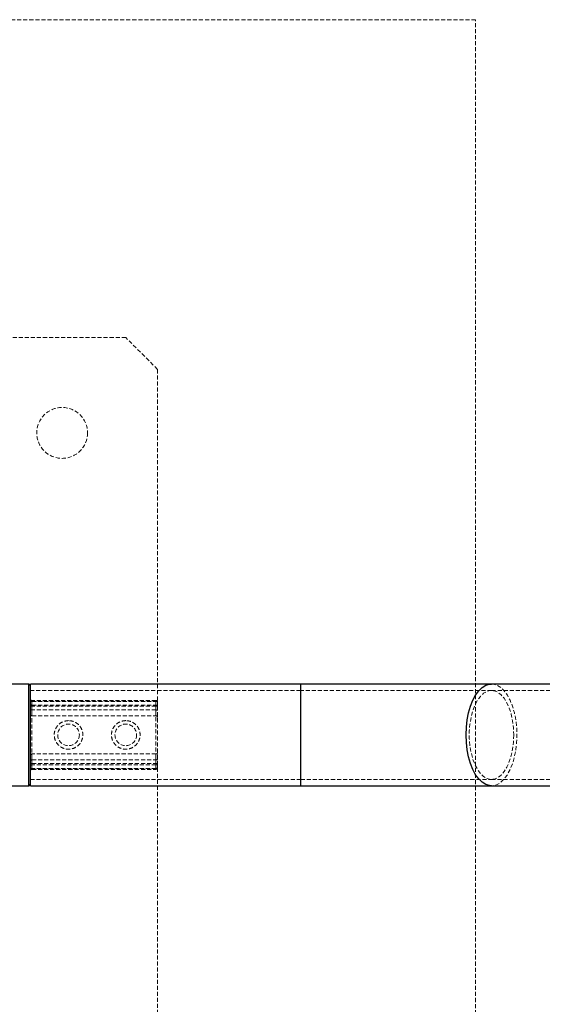
# Model space of a CAD drawing. Units: millimetres. Extents: x -16138 to 22138, y 212 to 40086.
# Drawn here: x 2863 to 3027, y 22903 to 23213 of the extents above; entities that cross this region are included whole.
import ezdxf

# ---------------------------------------------------------------- set-up
doc = ezdxf.new("R2010")
doc.units = ezdxf.units.MM
doc.linetypes.add('HIDDEN', pattern=[1.905, 1.27, -0.635])

msp = doc.modelspace()

# ---------------------------------------------------------------- linework, layer by layer
at = {"color": 7, "linetype": 'HIDDEN', "lineweight": 18}
for p, q in [((3006.35937, 23213.22025), (2556.35937, 23213.22025)), ((3006.35937, 22763.22025), (3006.35937, 23213.22025)), ((2896.35937, 23113.22025), (2666.35937, 23113.22025)), ((2906.35937, 23103.22025), (2896.35937, 23113.22025)), ((2906.35937, 23103.22025), (2906.35937, 22998.55303)), ((2865.85937, 23004.22025), (2865.85937, 22972.22025)), ((2951.35937, 23002.22025), (2866.35937, 23002.22025)), ((2951.35937, 23004.22025), (2951.35937, 22972.22025)), ((3011.35937, 23002.22025), (2951.35937, 23002.22025)), ((2951.35937, 22974.22025), (2951.35937, 23002.17485)), ((3128.87225, 23002.22025), (3011.35937, 23002.22025)), ((2905.85937, 22999.05303), (2866.85937, 22999.05303)), ((2866.85937, 22998.74605), (2866.85937, 22999.05165)), ((2866.85937, 22998.74605), (2866.85937, 22999.05165)), ((2866.85937, 22998.96968), (2866.85937, 22997.61258)), ((2905.85937, 22998.96968), (2866.85937, 22998.96968)), ((2866.85937, 22997.61258), (2866.85937, 22998.96968)), ((2905.85937, 22998.74605), (2905.85937, 22999.05165)), ((2905.85937, 22998.74605), (2905.85937, 22999.05165)), ((2905.85937, 22997.61258), (2905.85937, 22998.96968)), ((2905.85937, 22998.96968), (2905.85937, 22997.61258)), ((2866.85937, 22997.24854), (2866.35937, 22997.24854)), ((2866.35937, 22997.24854), (2866.85937, 22997.24854)), ((2866.85937, 22998.74605), (2905.85937, 22998.74605)), ((2866.85937, 22996.06213), (2866.85937, 22998.74605)), ((2866.85937, 22997.61258), (2866.85937, 22997.24854)), ((2866.85937, 22997.61258), (2905.85937, 22997.61258)), ((2866.85937, 22997.24854), (2866.85937, 22997.61258)), ((2866.85937, 22997.24854), (2866.85937, 22979.19196)), ((2905.85937, 22997.24854), (2866.85937, 22997.24854)), ((2866.85937, 22994.22025), (2866.85937, 22996.06213)), ((2905.85937, 22996.06213), (2866.85937, 22996.06213)), ((2866.85937, 22996.06213), (2866.85937, 22994.22025)), ((2905.85937, 22998.74605), (2905.85937, 22996.06213)), ((2905.85937, 22997.24854), (2905.85937, 22997.61258)), ((2905.85937, 22997.61258), (2905.85937, 22997.24854)), ((2905.85937, 22979.19196), (2905.85937, 22997.24854)), ((2906.35937, 22997.24854), (2905.85937, 22997.24854)), ((2905.85937, 22997.24854), (2906.35937, 22997.24854)), ((2905.85937, 22996.06213), (2905.85937, 22994.22025)), ((2905.85937, 22994.22025), (2905.85937, 22996.06213)), ((2906.35937, 22998.55303), (2906.35937, 22997.24854)), ((2906.35937, 22997.24854), (2906.35937, 22979.19196)), ((2866.85937, 22994.22025), (2905.85937, 22994.22025)), ((2866.85937, 22980.37836), (2866.85937, 22982.22025)), ((2905.85937, 22982.22025), (2866.85937, 22982.22025)), ((2866.85937, 22982.22025), (2866.85937, 22980.37836)), ((2866.85937, 22977.69445), (2866.85937, 22980.37836)), ((2866.85937, 22980.37836), (2905.85937, 22980.37836)), ((2905.85937, 22982.22025), (2905.85937, 22980.37836)), ((2905.85937, 22980.37836), (2905.85937, 22982.22025)), ((2905.85937, 22980.37836), (2905.85937, 22977.69445)), ((2866.85937, 22979.19196), (2866.35937, 22979.19196)), ((2866.35937, 22979.19196), (2866.85937, 22979.19196)), ((2866.85937, 22979.19196), (2866.85937, 22978.82792)), ((2866.85937, 22979.19196), (2905.85937, 22979.19196)), ((2866.85937, 22978.82792), (2866.85937, 22979.19196)), ((2866.85937, 22978.82792), (2866.85937, 22977.47082)), ((2905.85937, 22978.82792), (2866.85937, 22978.82792)), ((2866.85937, 22977.47082), (2866.85937, 22978.82792)), ((2866.85937, 22977.69445), (2866.85937, 22977.38885)), ((2905.85937, 22977.69445), (2866.85937, 22977.69445)), ((2866.85937, 22977.69445), (2866.85937, 22977.38885)), ((2866.85937, 22977.47082), (2905.85937, 22977.47082)), ((2866.85937, 22977.38747), (2905.85937, 22977.38747)), ((2906.35937, 22979.19196), (2905.85937, 22979.19196)), ((2905.85937, 22978.82792), (2905.85937, 22979.19196)), ((2905.85937, 22979.19196), (2906.35937, 22979.19196)), ((2905.85937, 22979.19196), (2905.85937, 22978.82792)), ((2905.85937, 22977.47082), (2905.85937, 22978.82792)), ((2905.85937, 22978.82792), (2905.85937, 22977.47082)), ((2905.85937, 22977.69445), (2905.85937, 22977.38885)), ((2905.85937, 22977.69445), (2905.85937, 22977.38885)), ((2906.35937, 22979.19196), (2906.35937, 22977.88747)), ((2906.35937, 22977.88747), (2906.35937, 22873.22025)), ((2866.35937, 22974.22025), (2951.35937, 22974.22025)), ((2951.35937, 22974.22025), (3011.35937, 22974.22025)), ((3011.35937, 22974.22025), (3128.87225, 22974.22025))]:
    msp.add_line(p, q, dxfattribs=at)
at = {"color": 7, "linetype": 'Continuous', "lineweight": 25}
for p, q in [((2865.85937, 23004.22025), (2860.14237, 23004.22025)), ((2951.35937, 23004.22025), (2866.35937, 23004.22025)), ((2866.35937, 22988.22025), (2866.35937, 23004.22025)), ((3011.35937, 23004.22025), (2951.35937, 23004.22025)), ((3128.87225, 23004.22025), (3011.35937, 23004.22025)), ((2866.35937, 22972.22025), (2866.35937, 22988.22025)), ((2860.14237, 22972.22025), (2865.85937, 22972.22025)), ((2866.35937, 22972.22025), (2951.35937, 22972.22025)), ((2951.35937, 22972.22025), (3011.35937, 22972.22025)), ((3011.35937, 22972.22025), (3128.87225, 22972.22025))]:
    msp.add_line(p, q, dxfattribs=at)
at = {"color": 1, "linetype": 'Continuous', "lineweight": 25}
for p, q in [((2865.85937, 22972.22025), (2865.85937, 23004.22025)), ((2951.35937, 22988.22025), (2951.35937, 23004.22025)), ((2951.35937, 22972.22025), (2951.35937, 22988.22025))]:
    msp.add_line(p, q, dxfattribs=at)
at = {"color": 1, "linetype": 'Continuous', "lineweight": 25, "flags": 128}
for points in [[(3003.35937, 22988.22025), (3003.44872, 22990.60492), (3003.71478, 22992.93633), (3004.15161, 22995.16239), (3004.74945, 22997.23337), (3005.49495, 22999.10301), (3006.37145, 23000.72955), (3007.35937, 23002.07665), (3008.43664, 23003.11423), (3009.5792, 23003.81909), (3010.76152, 23004.17551), (3011.35937, 23004.22025)], [(3011.35937, 22972.22025), (3010.76152, 22972.26499), (3009.5792, 22972.6214), (3008.43664, 22973.32627), (3007.35937, 22974.36384), (3006.37145, 22975.71094), (3005.49495, 22977.33748), (3004.74945, 22979.20713), (3004.15161, 22981.27811), (3003.71478, 22983.50417), (3003.44872, 22985.83557), (3003.35937, 22988.22025)]]:
    msp.add_lwpolyline(points, dxfattribs=at)
at = {"color": 7, "linetype": 'HIDDEN', "lineweight": 18, "flags": 128}
for points in [[(3018.35937, 22988.22025), (3018.26872, 22985.97449), (3017.99912, 22983.7869), (3017.55756, 22981.71412), (3016.95546, 22979.80986), (3016.20844, 22978.12341), (3015.33582, 22976.69847), (3014.36021, 22975.57194), (3013.30689, 22974.77299), (3012.20312, 22974.32232), (3011.0775, 22974.2316), (3009.95919, 22974.50318), (3008.87713, 22975.13002), (3007.85937, 22976.09589), (3006.93225, 22977.37578), (3006.11979, 22978.93653), (3005.44303, 22980.73773), (3004.91951, 22982.73272), (3004.56277, 22984.86983), (3004.38206, 22987.09372), (3004.38206, 22989.34678), (3004.56277, 22991.57067), (3004.91951, 22993.70778), (3005.44303, 22995.70277), (3006.11979, 22997.50397), (3006.93225, 22999.06472), (3007.85937, 23000.3446), (3008.87713, 23001.31048), (3009.95919, 23001.93732), (3011.0775, 23002.20889), (3012.20312, 23002.11817), (3013.30689, 23001.6675), (3014.36021, 23000.86855), (3015.33582, 22999.74202), (3016.20844, 22998.31708), (3016.95546, 22996.63064), (3017.55756, 22994.72637), (3017.99912, 22992.6536), (3018.26872, 22990.46601), (3018.35937, 22988.22025)], [(3011.35937, 23004.22025), (3011.95721, 23004.17551), (3013.13953, 23003.81909), (3014.28209, 23003.11423), (3015.35937, 23002.07665), (3016.34728, 23000.72955), (3017.22378, 22999.10301), (3017.96928, 22997.23337), (3018.56712, 22995.16239), (3019.00395, 22992.93633), (3019.27001, 22990.60492), (3019.35937, 22988.22025), (3019.27001, 22985.83557), (3019.00395, 22983.50417), (3018.56712, 22981.27811), (3017.96928, 22979.20713), (3017.22378, 22977.33748), (3016.34728, 22975.71094), (3015.35937, 22974.36384), (3014.28209, 22973.32627), (3013.13953, 22972.6214), (3011.95721, 22972.26499), (3011.35937, 22972.22025)], [(2866.85937, 22998.74605), (2866.76182, 22998.74976), (2866.66802, 22998.76074), (2866.58158, 22998.77858), (2866.50581, 22998.80258), (2866.44363, 22998.83183), (2866.39743, 22998.8652), (2866.36897, 22998.90141), (2866.35937, 22998.93907)], [(2866.85937, 22998.74605), (2866.76182, 22998.74976), (2866.66802, 22998.76074), (2866.58158, 22998.77858), (2866.50581, 22998.80258), (2866.44363, 22998.83183), (2866.39743, 22998.8652), (2866.36897, 22998.90141), (2866.35937, 22998.93907)], [(2866.85937, 22996.06213), (2866.76182, 22996.06584), (2866.66802, 22996.07683), (2866.58158, 22996.09466), (2866.50581, 22996.11867), (2866.44363, 22996.14792), (2866.39743, 22996.18129), (2866.36897, 22996.2175), (2866.35937, 22996.25515)], [(2866.85937, 22996.06213), (2866.76182, 22996.06584), (2866.66802, 22996.07683), (2866.58158, 22996.09466), (2866.50581, 22996.11867), (2866.44363, 22996.14792), (2866.39743, 22996.18129), (2866.36897, 22996.2175), (2866.35937, 22996.25515)], [(2906.35937, 22998.55303), (2906.34976, 22998.59069), (2906.3213, 22998.6269), (2906.2751, 22998.66027), (2906.21292, 22998.68952), (2906.13715, 22998.71352), (2906.05071, 22998.73136), (2905.95691, 22998.74234), (2905.85937, 22998.74605)], [(2906.35937, 22998.55303), (2906.34976, 22998.59069), (2906.3213, 22998.6269), (2906.2751, 22998.66027), (2906.21292, 22998.68952), (2906.13715, 22998.71352), (2906.05071, 22998.73136), (2905.95691, 22998.74234), (2905.85937, 22998.74605)], [(2906.35937, 22995.86911), (2906.34976, 22995.90677), (2906.3213, 22995.94298), (2906.2751, 22995.97635), (2906.21292, 22996.0056), (2906.13715, 22996.0296), (2906.05071, 22996.04744), (2905.95691, 22996.05842), (2905.85937, 22996.06213)], [(2906.35937, 22995.86911), (2906.34976, 22995.90677), (2906.3213, 22995.94298), (2906.2751, 22995.97635), (2906.21292, 22996.0056), (2906.13715, 22996.0296), (2906.05071, 22996.04744), (2905.95691, 22996.05842), (2905.85937, 22996.06213)], [(2866.35937, 22980.18534), (2866.36897, 22980.223), (2866.39743, 22980.25921), (2866.44363, 22980.29258), (2866.50581, 22980.32183), (2866.58158, 22980.34583), (2866.66802, 22980.36367), (2866.76182, 22980.37465), (2866.85937, 22980.37836)], [(2866.35937, 22980.18534), (2866.36897, 22980.223), (2866.39743, 22980.25921), (2866.44363, 22980.29258), (2866.50581, 22980.32183), (2866.58158, 22980.34583), (2866.66802, 22980.36367), (2866.76182, 22980.37465), (2866.85937, 22980.37836)], [(2905.85937, 22980.37836), (2905.95691, 22980.38207), (2906.05071, 22980.39306), (2906.13715, 22980.41089), (2906.21292, 22980.4349), (2906.2751, 22980.46415), (2906.3213, 22980.49752), (2906.34976, 22980.53373), (2906.35937, 22980.57138)], [(2905.85937, 22980.37836), (2905.95691, 22980.38207), (2906.05071, 22980.39306), (2906.13715, 22980.41089), (2906.21292, 22980.4349), (2906.2751, 22980.46415), (2906.3213, 22980.49752), (2906.34976, 22980.53373), (2906.35937, 22980.57138)], [(2866.35937, 22977.50143), (2866.36897, 22977.53908), (2866.39743, 22977.57529), (2866.44363, 22977.60866), (2866.50581, 22977.63791), (2866.58158, 22977.66192), (2866.66802, 22977.67975), (2866.76182, 22977.69074), (2866.85937, 22977.69445)], [(2866.35937, 22977.50143), (2866.36897, 22977.53908), (2866.39743, 22977.57529), (2866.44363, 22977.60866), (2866.50581, 22977.63791), (2866.58158, 22977.66192), (2866.66802, 22977.67975), (2866.76182, 22977.69074), (2866.85937, 22977.69445)], [(2905.85937, 22977.69445), (2905.95691, 22977.69816), (2906.05071, 22977.70914), (2906.13715, 22977.72698), (2906.21292, 22977.75098), (2906.2751, 22977.78023), (2906.3213, 22977.8136), (2906.34976, 22977.84981), (2906.35937, 22977.88747)], [(2905.85937, 22977.69445), (2905.95691, 22977.69816), (2906.05071, 22977.70914), (2906.13715, 22977.72698), (2906.21292, 22977.75098), (2906.2751, 22977.78023), (2906.3213, 22977.8136), (2906.34976, 22977.84981), (2906.35937, 22977.88747)]]:
    msp.add_lwpolyline(points, dxfattribs=at)
at = {"color": 7, "linetype": 'HIDDEN', "lineweight": 18}
for centre, radius in [((2876.35937, 23083.22025), 8), ((2878.35937, 22988.22025), 3.4), ((2896.35937, 22988.22025), 3.4)]:
    msp.add_circle(centre, radius, dxfattribs=at)
at = {"color": 7, "linetype": 'Continuous', "lineweight": 25}
for centre, start, end in [((2865.85937, 23003.72025), 0, 90), ((2865.85937, 22972.72025), 270, 0)]:
    msp.add_arc(centre, 0.5, start, end, dxfattribs=at)
at = {"color": 7, "linetype": 'HIDDEN', "lineweight": 18}
for centre, radius, start, end in [((2866.85937, 22999.55303), 0.5, 180, 270), ((2866.82116, 22999.43217), 0.46407, 185.669713, 274.7221465), ((2905.85937, 22998.55303), 0.5, 0, 90), ((2905.89757, 22998.50718), 0.46407, 5.669713, 94.7221465), ((2866.80063, 22998.0573), 0.44858, 190.3603659, 277.5238211), ((2905.9181, 22997.16787), 0.44858, 10.3603659, 97.5238211), ((2866.85937, 22994.72025), 0.5, 180, 270), ((2905.85937, 22993.72025), 0.5, 0, 90), ((2866.85937, 22981.72025), 0.5, 90, 180), ((2905.85937, 22982.72025), 0.5, 270, 0), ((2866.80063, 22978.3832), 0.44858, 82.4761789, 169.6396341), ((2866.82116, 22977.00833), 0.46407, 85.2778535, 174.330287), ((2866.85937, 22976.88747), 0.5, 90, 180), ((2905.9181, 22979.27263), 0.44858, 262.4761789, 349.6396341), ((2905.89757, 22977.93331), 0.46407, 265.2778535, 354.330287), ((2905.85937, 22977.88747), 0.5, 270, 0)]:
    msp.add_arc(centre, radius, start, end, dxfattribs=at)
for points, knots in [([(2878.35937, 22992.72025), (2878.8506, 22992.67314), (2879.83244, 22992.57899), (2881.14886, 22991.84819), (2882.18496, 22990.75165), (2882.8077, 22989.34117), (2882.92357, 22987.81788), (2882.54929, 22986.37443), (2881.74029, 22985.12807), (2880.54763, 22984.18856), (2879.08908, 22983.69211), (2877.57178, 22983.70842), (2876.17354, 22984.19758), (2874.99448, 22985.10812), (2874.15456, 22986.38456), (2873.78699, 22987.88041), (2873.92979, 22989.3815), (2874.53287, 22990.73749), (2875.54712, 22991.8353), (2876.8757, 22992.57997), (2877.87665, 22992.67461), (2878.35937, 22992.72025)], [0, 0, 0, 0, 0.051777248, 0.103487724, 0.156909289, 0.211590571, 0.264478707, 0.315451225, 0.367087378, 0.420992415, 0.475537631, 0.527767721, 0.578393377, 0.63055334, 0.685006583, 0.739045434, 0.790714262, 0.841686138, 0.894467208, 0.9491065, 1, 1, 1, 1]), ([(2896.35937, 22992.72025), (2896.8506, 22992.67314), (2897.83244, 22992.57899), (2899.14886, 22991.84819), (2900.18496, 22990.75165), (2900.8077, 22989.34117), (2900.92357, 22987.81788), (2900.54929, 22986.37443), (2899.74029, 22985.12807), (2898.54763, 22984.18856), (2897.08908, 22983.69211), (2895.57178, 22983.70842), (2894.17354, 22984.19758), (2892.99448, 22985.10812), (2892.15456, 22986.38456), (2891.78699, 22987.88041), (2891.92979, 22989.3815), (2892.53287, 22990.73749), (2893.54712, 22991.8353), (2894.8757, 22992.57997), (2895.87665, 22992.67461), (2896.35937, 22992.72025)], [0, 0, 0, 0, 0.051777248, 0.1034877239, 0.1569092885, 0.2115905713, 0.2644787073, 0.3154512254, 0.3670873777, 0.4209924151, 0.4755376307, 0.5277677212, 0.5783933774, 0.6305533401, 0.6850065832, 0.7390454336, 0.7907142615, 0.8416861384, 0.8944672081, 0.9491065002, 1, 1, 1, 1])]:
    msp.add_open_spline(points, degree=3, knots=knots, dxfattribs=at)

doc.saveas('drawing.dxf')
